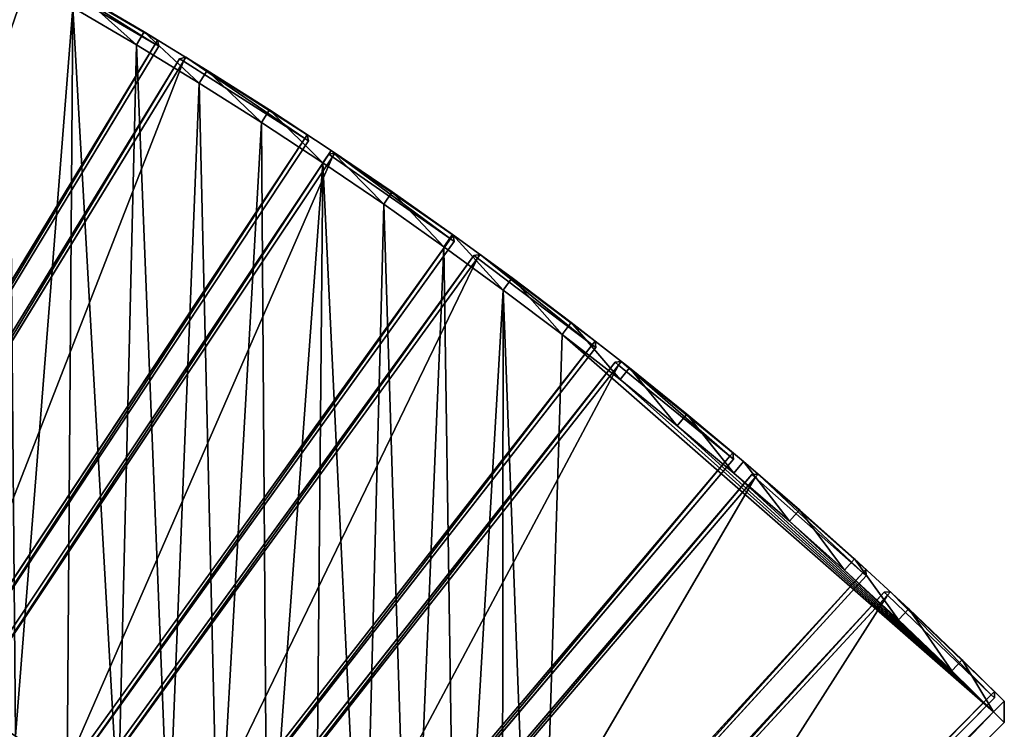
# Model space of a CAD drawing. Units: millimetres. Extents: x -221 to 2114, y 1810 to 3047.
# Drawn here: x 1460 to 2114, y 2110 to 2581 of the extents above; entities that cross this region are included whole.
import ezdxf

# ---------------------------------------------------------------- set-up
doc = ezdxf.new("R2010")
doc.units = ezdxf.units.MM
doc.layers.get('0').update_dxf_attribs({"true_color": 0xff5454})

# ---------------------------------------------------------------- blocks, each defined once
blk = doc.blocks.new('Component_1')
for p, q in [((303.43, 387.77, 37), (2.04, 61.72, 37)), ((303.43, 387.77, 3), (2.04, 61.72, 3)), ((307.64, 387.89, 37), (303.43, 387.77, 37)), ((307.64, 387.89, 3), (303.43, 387.77, 3)), ((303.43, 387.77, 3), (303.43, 387.77, 37)), ((303.43, 387.77, 37), (305.6, 385.69, 40)), ((305.6, 385.69), (303.43, 387.77, 3)), ((305.6, 385.69, 40), (307.64, 387.89, 37)), ((305.6, 385.69), (307.64, 387.89, 3)), ((307.64, 387.89, 37), (307.64, 387.89, 3)), ((376.74, 321.67, 37), (307.64, 387.89, 37)), ((376.74, 321.67, 3), (307.64, 387.89, 3)), ((4.2, 59.64, 40), (305.6, 385.69, 40)), ((4.2, 59.64), (305.6, 385.69)), ((305.6, 385.69, 40), (374.63, 319.54, 40)), ((305.6, 385.69), (374.63, 319.54)), ((374.63, 319.54), (376.74, 321.67, 3)), ((374.63, 319.54, 40), (376.74, 321.67, 37)), ((376.74, 321.67, 37), (376.74, 321.67, 3)), ((376.74, 321.67, 3), (376.8, 317.46, 3)), ((376.74, 321.67, 37), (376.8, 317.46, 37)), ((62.04, 4.21, 40), (374.63, 319.54, 40)), ((62.04, 4.21), (374.63, 319.54)), ((64.2, 2.13, 37), (376.8, 317.46, 37)), ((376.8, 317.46, 3), (64.2, 2.13, 3)), ((376.8, 317.46, 37), (374.63, 319.54, 40)), ((374.63, 319.54), (376.8, 317.46, 3)), ((376.8, 317.46, 3), (376.8, 317.46, 37)), ((2.04, 61.72, 37), (2.04, 61.72, 3)), ((4.2, 59.64, 40), (2.04, 61.72, 37)), ((2.04, 61.72, 37), (2.17, 57.44, 37)), ((2.04, 61.72, 3), (2.17, 57.44, 3)), ((2.04, 61.72, 3), (4.2, 59.64)), ((2.17, 57.44, 37), (4.2, 59.64, 40)), ((4.2, 59.64), (2.17, 57.44, 3)), ((62.04, 4.21), (4.2, 59.64)), ((62.04, 4.21, 40), (4.2, 59.64, 40)), ((2.17, 57.44, 37), (2.17, 57.44, 3)), ((59.93, 2.08, 3), (2.17, 57.44, 3)), ((2.17, 57.44, 37), (59.93, 2.08, 37)), ((62.04, 4.21, 40), (59.93, 2.08, 37)), ((59.93, 2.08, 3), (62.04, 4.21)), ((59.93, 2.08, 3), (64.2, 2.13, 3)), ((64.2, 2.13, 37), (59.93, 2.08, 37)), ((59.93, 2.08, 37), (59.93, 2.08, 3)), ((64.2, 2.13, 37), (62.04, 4.21, 40)), ((64.2, 2.13, 3), (62.04, 4.21)), ((64.2, 2.13, 37), (64.2, 2.13, 3))]:
    blk.add_line(p, q)
at = {"color": 34, "true_color": 0x994c00}
mesh = blk.add_polyface(dxfattribs=at)
corners = [(303.43, 387.77, 37), (2.04, 61.72, 3), (2.04, 61.72, 37), (303.43, 387.77, 3)]
mesh.append_faces([[corners[k] for k in face] for face in [(0, 1, 2), (1, 0, 3)]], dxfattribs={"vtx0": -1, "color": 34})
mesh = blk.add_polyface(dxfattribs=at)
corners = [(303.43, 387.77, 3), (4.2, 59.64), (2.04, 61.72, 3), (305.6, 385.69)]
mesh.append_faces([[corners[k] for k in face] for face in [(0, 1, 2), (1, 0, 3)]], dxfattribs={"vtx0": -1, "color": 34})
mesh = blk.add_polyface(dxfattribs=at)
corners = [(4.2, 59.64, 40), (303.43, 387.77, 37), (2.04, 61.72, 37), (305.6, 385.69, 40)]
mesh.append_faces([[corners[k] for k in face] for face in [(0, 1, 2), (1, 0, 3)]], dxfattribs={"vtx0": -1, "color": 34})
mesh = blk.add_polyface(dxfattribs=at)
corners = [(305.6, 385.69, 40), (307.64, 387.89, 37), (303.43, 387.77, 37)]
mesh.append_faces([[corners[k] for k in face] for face in [(0, 1, 2)]], dxfattribs={"color": 34})
mesh = blk.add_polyface(dxfattribs=at)
corners = [(303.43, 387.77, 37), (307.64, 387.89, 3), (303.43, 387.77, 3), (307.64, 387.89, 37)]
mesh.append_faces([[corners[k] for k in face] for face in [(0, 1, 2), (1, 0, 3)]], dxfattribs={"vtx0": -1, "color": 34})
mesh = blk.add_polyface(dxfattribs=at)
corners = [(307.64, 387.89, 3), (305.6, 385.69), (303.43, 387.77, 3)]
mesh.append_faces([[corners[k] for k in face] for face in [(0, 1, 2)]], dxfattribs={"color": 34})
mesh = blk.add_polyface(dxfattribs=at)
corners = [(374.63, 319.54, 40), (307.64, 387.89, 37), (305.6, 385.69, 40), (376.74, 321.67, 37)]
mesh.append_faces([[corners[k] for k in face] for face in [(0, 1, 2), (1, 0, 3)]], dxfattribs={"vtx0": -1, "color": 34})
mesh = blk.add_polyface(dxfattribs=at)
corners = [(307.64, 387.89, 3), (374.63, 319.54), (305.6, 385.69), (376.74, 321.67, 3)]
mesh.append_faces([[corners[k] for k in face] for face in [(0, 1, 2), (1, 0, 3)]], dxfattribs={"vtx0": -1, "color": 34})
mesh = blk.add_polyface(dxfattribs=at)
corners = [(307.64, 387.89, 37), (376.74, 321.67, 3), (307.64, 387.89, 3), (376.74, 321.67, 37)]
mesh.append_faces([[corners[k] for k in face] for face in [(0, 1, 2), (1, 0, 3)]], dxfattribs={"vtx0": -1, "color": 34})
mesh = blk.add_polyface(dxfattribs=at)
corners = [(62.04, 4.21, 40), (305.6, 385.69, 40), (4.2, 59.64, 40), (374.63, 319.54, 40)]
mesh.append_faces([[corners[k] for k in face] for face in [(0, 1, 2), (1, 0, 3)]], dxfattribs={"vtx0": -1, "color": 34})
mesh = blk.add_polyface(dxfattribs=at)
corners = [(305.6, 385.69), (62.04, 4.21), (4.2, 59.64), (374.63, 319.54)]
mesh.append_faces([[corners[k] for k in face] for face in [(0, 1, 2), (1, 0, 3)]], dxfattribs={"vtx0": -1, "color": 34})
mesh = blk.add_polyface(dxfattribs=at)
corners = [(376.74, 321.67, 37), (374.63, 319.54, 40), (376.8, 317.46, 37)]
mesh.append_faces([[corners[k] for k in face] for face in [(0, 1, 2)]], dxfattribs={"color": 34})
mesh = blk.add_polyface(dxfattribs=at)
corners = [(376.74, 321.67, 3), (376.8, 317.46, 3), (374.63, 319.54)]
mesh.append_faces([[corners[k] for k in face] for face in [(0, 1, 2)]], dxfattribs={"color": 34})
mesh = blk.add_polyface(dxfattribs=at)
corners = [(376.74, 321.67, 3), (376.8, 317.46, 37), (376.8, 317.46, 3), (376.74, 321.67, 37)]
mesh.append_faces([[corners[k] for k in face] for face in [(0, 1, 2), (1, 0, 3)]], dxfattribs={"vtx0": -1, "color": 34})
mesh = blk.add_polyface(dxfattribs=at)
corners = [(374.63, 319.54), (64.2, 2.13, 3), (62.04, 4.21), (376.8, 317.46, 3)]
mesh.append_faces([[corners[k] for k in face] for face in [(0, 1, 2), (1, 0, 3)]], dxfattribs={"vtx0": -1, "color": 34})
mesh = blk.add_polyface(dxfattribs=at)
corners = [(64.2, 2.13, 37), (374.63, 319.54, 40), (62.04, 4.21, 40), (376.8, 317.46, 37)]
mesh.append_faces([[corners[k] for k in face] for face in [(0, 1, 2), (1, 0, 3)]], dxfattribs={"vtx0": -1, "color": 34})
mesh = blk.add_polyface(dxfattribs=at)
corners = [(376.8, 317.46, 3), (64.2, 2.13, 37), (64.2, 2.13, 3), (376.8, 317.46, 37)]
mesh.append_faces([[corners[k] for k in face] for face in [(0, 1, 2), (1, 0, 3)]], dxfattribs={"vtx0": -1, "color": 34})
mesh = blk.add_polyface(dxfattribs=at)
corners = [(2.04, 61.72, 3), (4.2, 59.64), (2.17, 57.44, 3)]
mesh.append_faces([[corners[k] for k in face] for face in [(0, 1, 2)]], dxfattribs={"color": 34})
mesh = blk.add_polyface(dxfattribs=at)
corners = [(2.04, 61.72, 37), (2.17, 57.44, 37), (4.2, 59.64, 40)]
mesh.append_faces([[corners[k] for k in face] for face in [(0, 1, 2)]], dxfattribs={"color": 34})
mesh = blk.add_polyface(dxfattribs=at)
corners = [(2.04, 61.72, 37), (2.17, 57.44, 3), (2.17, 57.44, 37), (2.04, 61.72, 3)]
mesh.append_faces([[corners[k] for k in face] for face in [(0, 1, 2), (1, 0, 3)]], dxfattribs={"vtx0": -1, "color": 34})
mesh = blk.add_polyface(dxfattribs=at)
corners = [(4.2, 59.64), (59.93, 2.08, 3), (2.17, 57.44, 3), (62.04, 4.21)]
mesh.append_faces([[corners[k] for k in face] for face in [(0, 1, 2), (1, 0, 3)]], dxfattribs={"vtx0": -1, "color": 34})
mesh = blk.add_polyface(dxfattribs=at)
corners = [(59.93, 2.08, 37), (4.2, 59.64, 40), (2.17, 57.44, 37), (62.04, 4.21, 40)]
mesh.append_faces([[corners[k] for k in face] for face in [(0, 1, 2), (1, 0, 3)]], dxfattribs={"vtx0": -1, "color": 34})
mesh = blk.add_polyface(dxfattribs=at)
corners = [(59.93, 2.08, 37), (2.17, 57.44, 3), (59.93, 2.08, 3), (2.17, 57.44, 37)]
mesh.append_faces([[corners[k] for k in face] for face in [(0, 1, 2), (1, 0, 3)]], dxfattribs={"vtx0": -1, "color": 34})
mesh = blk.add_polyface(dxfattribs=at)
corners = [(62.04, 4.21, 40), (59.93, 2.08, 37), (64.2, 2.13, 37)]
mesh.append_faces([[corners[k] for k in face] for face in [(0, 1, 2)]], dxfattribs={"color": 34})
mesh = blk.add_polyface(dxfattribs=at)
corners = [(59.93, 2.08, 3), (62.04, 4.21), (64.2, 2.13, 3)]
mesh.append_faces([[corners[k] for k in face] for face in [(0, 1, 2)]], dxfattribs={"color": 34})
mesh = blk.add_polyface(dxfattribs=at)
corners = [(64.2, 2.13, 37), (59.93, 2.08, 3), (64.2, 2.13, 3), (59.93, 2.08, 37)]
mesh.append_faces([[corners[k] for k in face] for face in [(0, 1, 2), (1, 0, 3)]], dxfattribs={"vtx0": -1, "color": 34})
blk = doc.blocks.new('Group_1')
for p, q in [((1542.31, 770.07, 400), (1500, 794.96, 400)), ((1542.31, 770.07, 10), (1500, 794.96, 10)), ((1495, 786.3, 410), (1537.17, 761.5, 410)), ((1495, 786.3), (1537.17, 761.5)), ((1537.17, 761.5, 410), (1542.31, 770.07, 400)), ((1537.17, 761.5), (1542.31, 770.07, 10)), ((1542.31, 770.07, 400), (1584.2, 744.49, 400)), ((1542.31, 770.07, 10), (1542.31, 770.07, 400)), ((1542.31, 770.07, 10), (1584.2, 744.49, 10)), ((1537.17, 761.5), (1578.92, 736)), ((1537.17, 761.5, 410), (1578.92, 736, 410)), ((1584.2, 744.49, 400), (1578.92, 736, 410)), ((1584.2, 744.49, 10), (1578.92, 736)), ((1584.2, 744.49, 400), (1625.67, 718.23, 400)), ((1584.2, 744.49, 10), (1584.2, 744.49, 400)), ((1625.67, 718.23, 10), (1584.2, 744.49, 10)), ((1578.92, 736, 410), (1620.26, 709.83, 410)), ((1578.92, 736), (1620.26, 709.83)), ((1625.67, 718.23, 400), (1620.26, 709.83, 410)), ((1625.67, 718.23, 10), (1620.26, 709.83)), ((1625.67, 718.23, 400), (1666.71, 691.3, 400)), ((1625.67, 718.23, 10), (1625.67, 718.23, 400)), ((1666.71, 691.3, 10), (1625.67, 718.23, 10)), ((1620.26, 709.83, 410), (1661.15, 682.98, 410)), ((1620.26, 709.83), (1661.15, 682.98)), ((1666.71, 691.3, 400), (1661.15, 682.98, 410)), ((1666.71, 691.3, 10), (1661.15, 682.98)), ((1666.71, 691.3, 400), (1707.3, 663.69, 400)), ((1666.71, 691.3, 10), (1666.71, 691.3, 400)), ((1707.3, 663.69, 10), (1666.71, 691.3, 10)), ((1661.15, 682.98, 410), (1701.61, 655.47, 410)), ((1661.15, 682.98), (1701.61, 655.47)), ((1707.3, 663.69, 400), (1701.61, 655.47, 410)), ((1701.61, 655.47), (1707.3, 663.69, 10)), ((1707.3, 663.69, 400), (1747.43, 635.43, 400)), ((1707.3, 663.69, 10), (1707.3, 663.69, 400)), ((1747.43, 635.43, 10), (1707.3, 663.69, 10)), ((1701.61, 655.47, 410), (1741.61, 627.3, 410)), ((1701.61, 655.47), (1741.61, 627.3)), ((1741.61, 627.3, 410), (1747.43, 635.43, 400)), ((1747.43, 635.43, 10), (1741.61, 627.3)), ((1747.43, 635.43, 400), (1787.1, 606.51, 400)), ((1747.43, 635.43, 10), (1747.43, 635.43, 400)), ((1787.1, 606.51, 10), (1747.43, 635.43, 10)), ((1741.61, 627.3, 410), (1781.14, 598.48, 410)), ((1741.61, 627.3), (1781.14, 598.48)), ((1781.14, 598.48, 410), (1787.1, 606.51, 400)), ((1781.14, 598.48), (1787.1, 606.51, 10)), ((1787.1, 606.51, 400), (1826.28, 576.95, 400)), ((1787.1, 606.51, 10), (1787.1, 606.51, 400)), ((1826.28, 576.95, 10), (1787.1, 606.51, 10)), ((1781.14, 598.48, 410), (1820.2, 569.01, 410)), ((1781.14, 598.48), (1820.2, 569.01)), ((1820.2, 569.01, 410), (1826.28, 576.95, 400)), ((1820.2, 569.01), (1826.28, 576.95, 10)), ((1826.28, 576.95, 400), (1864.98, 546.75, 400)), ((1826.28, 576.95, 10), (1826.28, 576.95, 400)), ((1864.98, 546.75, 10), (1826.28, 576.95, 10)), ((1820.2, 569.01, 410), (1858.76, 538.92, 410)), ((1820.2, 569.01), (1858.76, 538.92)), ((1858.76, 538.92, 410), (1864.98, 546.75, 400)), ((1864.98, 546.75, 10), (1858.76, 538.92)), ((1864.98, 546.75, 400), (1903.18, 515.92, 400)), ((1864.98, 546.75, 10), (1864.98, 546.75, 400)), ((1903.18, 515.92, 10), (1864.98, 546.75, 10)), ((1858.76, 538.92, 410), (1896.84, 508.19, 410)), ((1858.76, 538.92), (1896.84, 508.19)), ((1896.84, 508.19, 410), (1903.18, 515.92, 400)), ((1896.84, 508.19), (1903.18, 515.92, 10)), ((1903.18, 515.92, 400), (1940.87, 484.47, 400)), ((1903.18, 515.92, 10), (1903.18, 515.92, 400)), ((1940.87, 484.47, 10), (1903.18, 515.92, 10)), ((1896.84, 508.19, 410), (1934.4, 476.84, 410)), ((1896.84, 508.19), (1934.4, 476.84)), ((1934.4, 476.84, 410), (1940.87, 484.47, 400)), ((1934.4, 476.84), (1940.87, 484.47, 10)), ((1940.87, 484.47, 400), (1978.04, 452.41, 400)), ((1940.87, 484.47, 10), (1940.87, 484.47, 400)), ((1978.04, 452.41, 10), (1940.87, 484.47, 10)), ((1934.4, 476.84, 410), (1971.44, 444.89, 410)), ((1934.4, 476.84), (1971.44, 444.89)), ((1971.44, 444.89, 410), (1978.04, 452.41, 400)), ((1978.04, 452.41, 10), (1971.44, 444.89)), ((1978.04, 452.41, 400), (2014.68, 419.74, 400)), ((1978.04, 452.41, 10), (1978.04, 452.41, 400)), ((2014.68, 419.74, 10), (1978.04, 452.41, 10)), ((1971.44, 444.89, 410), (2007.96, 412.33, 410)), ((1971.44, 444.89), (2007.96, 412.33)), ((2007.96, 412.33, 410), (2014.68, 419.74, 400)), ((2007.96, 412.33), (2014.68, 419.74, 10)), ((2014.68, 419.74, 400), (2050.78, 386.48, 400)), ((2014.68, 419.74, 10), (2014.68, 419.74, 400)), ((2014.68, 419.74, 10), (2050.78, 386.48, 10)), ((2007.96, 412.33, 410), (2043.94, 379.18, 410)), ((2007.96, 412.33), (2043.94, 379.18)), ((2043.94, 379.18, 410), (2050.78, 386.48, 400)), ((2050.78, 386.48, 10), (2043.94, 379.18)), ((2050.78, 386.48, 400), (2086.33, 352.63, 400)), ((2050.78, 386.48, 10), (2050.78, 386.48, 400)), ((2086.33, 352.63, 10), (2050.78, 386.48, 10)), ((2043.94, 379.18, 410), (2079.37, 345.45, 410)), ((2043.94, 379.18), (2079.37, 345.45)), ((2079.37, 345.45, 410), (2086.33, 352.63, 400)), ((2079.37, 345.45), (2086.33, 352.63, 10)), ((2086.33, 352.63, 10), (2086.33, 352.63, 400)), ((2114.19, 325.22, 400), (2086.33, 352.63, 400)), ((2114.19, 325.22, 10), (2086.33, 352.63, 10)), ((2079.37, 345.45, 410), (2107.12, 318.15, 410)), ((2079.37, 345.45), (2107.12, 318.15)), ((2107.12, 318.15, 410), (2114.19, 325.22, 400)), ((2107.12, 318.15), (2114.19, 325.22, 10)), ((2114.19, 325.22, 10), (2114.19, 325.22, 400)), ((2114.19, 325.22, 400), (2114.25, 311.14, 400)), ((2114.19, 325.22, 10), (2114.25, 311.14, 10)), ((1803.05, 14.08), (2107.12, 318.15)), ((1803.05, 14.08, 410), (2107.12, 318.15, 410)), ((2114.25, 311.14, 10), (2107.12, 318.15)), ((2114.25, 311.14, 400), (2107.12, 318.15, 410)), ((1810.18, 7.07, 10), (2114.25, 311.14, 10)), ((1810.18, 7.07, 400), (2114.25, 311.14, 400)), ((2114.25, 311.14, 400), (2114.25, 311.14, 10))]:
    blk.add_line(p, q)
mesh = blk.add_polyface()
corners = [(41.89, 756.53, 410), (10, 1186.81, 410), (10, 756.79, 410), (48.92, 1186.49, 410), (83.76, 755.5, 410), (97.83, 1185.29, 410), (125.61, 753.79, 410), (146.71, 1183.29, 410), (167.43, 751.39, 410), (195.56, 1180.49, 410), (209.2, 748.31, 410), (244.35, 1176.89, 410), (250.92, 744.55, 410), (293.07, 1172.49, 410), (292.57, 740.1, 410), (334.15, 734.97, 410), (341.72, 1167.3, 410), (375.63, 729.17, 410), (390.27, 1161.31, 410), (417.01, 722.68, 410), (438.72, 1154.53, 410), (458.28, 715.52, 410), (487.06, 1146.95, 410), (499.43, 707.68, 410), (535.26, 1138.59, 410), (540.44, 699.18, 410), (583.32, 1129.44, 410), (581.31, 690, 410), (622.03, 680.15, 410), (631.22, 1119.5, 410), (662.57, 669.64, 410), (678.96, 1108.78, 410), (702.94, 658.47, 410), (726.51, 1097.28, 410), (743.12, 646.64, 410), (773.87, 1085.01, 410), (783.11, 634.15, 410), (821.02, 1071.96, 410), (822.88, 621.02, 410), (867.95, 1058.14, 410), (862.43, 607.23, 410), (901.75, 592.79, 410), (914.65, 1043.56, 410), (940.84, 577.72, 410), (961.1, 1028.21, 410), (979.66, 562.01, 410), (1007.3, 1012.1, 410), (1018.23, 545.66, 410), (1053.23, 995.25, 410), (1056.52, 528.69, 410), (1098.87, 977.64, 410), (1094.53, 511.09, 410), (1132.25, 492.87, 410), (1144.22, 959.29, 410), (1169.67, 474.04, 410), (1189.27, 940.2, 410), (1206.77, 454.59, 410), (1233.99, 920.37, 410), (1243.55, 434.55, 410), (1278.39, 899.82, 410), (1279.99, 413.9, 410), (1322.44, 878.54, 410), (1316.1, 392.66, 410), (1351.85, 370.83, 410), (1366.14, 856.54, 410), (1387.23, 348.42, 410), (1409.48, 833.83, 410), (1422.25, 325.44, 410), (1452.43, 810.42, 410), (1456.89, 301.88, 410), (1495, 786.3, 410), (1491.13, 277.76, 410), (1524.98, 253.09, 410), (1537.17, 761.5, 410), (1558.42, 227.86, 410), (1578.92, 736, 410), (1591.44, 202.09, 410), (1620.26, 709.83, 410), (1624.04, 175.78, 410), (1661.15, 682.98, 410), (1656.2, 148.95, 410), (1687.92, 121.59, 410), (1701.61, 655.47, 410), (1719.18, 93.71, 410), (1741.61, 627.3, 410), (1749.99, 65.33, 410), (1781.14, 598.48, 410), (1780.32, 36.45, 410), (1803.05, 14.08, 410), (1820.2, 569.01, 410), (2107.12, 318.15, 410), (1858.76, 538.92, 410), (1896.84, 508.19, 410), (1934.4, 476.84, 410), (1971.44, 444.89, 410), (2007.96, 412.33, 410), (2043.94, 379.18, 410), (2079.37, 345.45, 410)]
mesh.append_faces([[corners[k] for k in face] for face in [(0, 1, 2), (96, 90, 97)]], dxfattribs={"vtx0": -1})
mesh.append_faces([[corners[k] for k in face] for face in [(1, 0, 3), (3, 4, 5), (5, 6, 7), (7, 8, 9), (9, 10, 11), (11, 12, 13), (13, 15, 16), (16, 17, 18), (18, 19, 20), (20, 21, 22), (22, 23, 24), (24, 25, 26), (26, 28, 29), (29, 30, 31), (31, 32, 33), (33, 34, 35), (35, 36, 37), (37, 38, 39), (39, 41, 42), (42, 43, 44), (44, 45, 46), (46, 47, 48), (48, 49, 50), (50, 52, 53), (53, 54, 55), (55, 56, 57), (57, 58, 59), (59, 60, 61), (61, 63, 64), (64, 65, 66), (66, 67, 68), (68, 69, 70), (70, 72, 73), (73, 74, 75), (75, 76, 77), (77, 78, 79), (79, 81, 82), (82, 83, 84), (84, 85, 86), (86, 88, 89), (89, 90, 91), (91, 90, 92), (92, 90, 93), (93, 90, 94), (94, 90, 95), (95, 90, 96)]], dxfattribs={"vtx0": -1, "vtx1": -1})
mesh.append_faces([[corners[k] for k in face] for face in [(3, 0, 4), (5, 4, 6), (7, 6, 8), (9, 8, 10), (11, 10, 12), (13, 12, 14), (13, 14, 15), (16, 15, 17), (18, 17, 19), (20, 19, 21), (22, 21, 23), (24, 23, 25), (26, 25, 27), (26, 27, 28), (29, 28, 30), (31, 30, 32), (33, 32, 34), (35, 34, 36), (37, 36, 38), (39, 38, 40), (39, 40, 41), (42, 41, 43), (44, 43, 45), (46, 45, 47), (48, 47, 49), (50, 49, 51), (50, 51, 52), (53, 52, 54), (55, 54, 56), (57, 56, 58), (59, 58, 60), (61, 60, 62), (61, 62, 63), (64, 63, 65), (66, 65, 67), (68, 67, 69), (70, 69, 71), (70, 71, 72), (73, 72, 74), (75, 74, 76), (77, 76, 78), (79, 78, 80), (79, 80, 81), (82, 81, 83), (84, 83, 85), (86, 85, 87), (86, 87, 88), (89, 88, 90)]], dxfattribs={"vtx0": -1, "vtx2": -1})
mesh = blk.add_polyface()
corners = [(48.92, 1186.49), (10, 756.79), (10, 1186.81), (41.89, 756.53), (83.76, 755.5), (97.83, 1185.29), (125.61, 753.79), (146.71, 1183.29), (167.43, 751.39), (195.56, 1180.49), (209.2, 748.31), (244.35, 1176.89), (250.92, 744.55), (293.07, 1172.49), (292.57, 740.1), (334.15, 734.97), (341.72, 1167.3), (375.63, 729.17), (390.27, 1161.31), (417.01, 722.68), (438.72, 1154.53), (458.28, 715.52), (487.06, 1146.95), (499.43, 707.68), (535.26, 1138.59), (540.44, 699.18), (583.32, 1129.44), (581.31, 690), (622.03, 680.15), (631.22, 1119.5), (662.57, 669.64), (678.96, 1108.78), (702.94, 658.47), (726.51, 1097.28), (743.12, 646.64), (773.87, 1085.01), (783.11, 634.15), (821.02, 1071.96), (822.88, 621.02), (867.95, 1058.14), (862.43, 607.23), (901.75, 592.79), (914.65, 1043.56), (940.84, 577.72), (961.1, 1028.21), (979.66, 562.01), (1007.3, 1012.1), (1018.23, 545.66), (1053.23, 995.25), (1056.52, 528.69), (1098.87, 977.64), (1094.53, 511.09), (1132.25, 492.87), (1144.22, 959.29), (1169.67, 474.04), (1189.27, 940.2), (1206.77, 454.59), (1233.99, 920.37), (1243.55, 434.55), (1278.39, 899.82), (1279.99, 413.9), (1322.44, 878.54), (1316.1, 392.66), (1351.85, 370.83), (1366.14, 856.54), (1387.23, 348.42), (1409.48, 833.83), (1422.25, 325.44), (1452.43, 810.42), (1456.89, 301.88), (1495, 786.3), (1491.13, 277.76), (1524.98, 253.09), (1537.17, 761.5), (1558.42, 227.86), (1578.92, 736), (1591.44, 202.09), (1620.26, 709.83), (1624.04, 175.78), (1661.15, 682.98), (1656.2, 148.95), (1687.92, 121.59), (1701.61, 655.47), (1719.18, 93.71), (1741.61, 627.3), (1749.99, 65.33), (1781.14, 598.48), (1780.32, 36.45), (1803.05, 14.08), (1820.2, 569.01), (2107.12, 318.15), (1858.76, 538.92), (1896.84, 508.19), (1934.4, 476.84), (1971.44, 444.89), (2007.96, 412.33), (2043.94, 379.18), (2079.37, 345.45)]
mesh.append_faces([[corners[k] for k in face] for face in [(0, 1, 2), (90, 96, 97)]], dxfattribs={"vtx0": -1})
mesh.append_faces([[corners[k] for k in face] for face in [(1, 0, 3), (3, 0, 4), (4, 5, 6), (6, 7, 8), (8, 9, 10), (10, 11, 12), (12, 13, 14), (14, 13, 15), (15, 16, 17), (17, 18, 19), (19, 20, 21), (21, 22, 23), (23, 24, 25), (25, 26, 27), (27, 26, 28), (28, 29, 30), (30, 31, 32), (32, 33, 34), (34, 35, 36), (36, 37, 38), (38, 39, 40), (40, 39, 41), (41, 42, 43), (43, 44, 45), (45, 46, 47), (47, 48, 49), (49, 50, 51), (51, 50, 52), (52, 53, 54), (54, 55, 56), (56, 57, 58), (58, 59, 60), (60, 61, 62), (62, 61, 63), (63, 64, 65), (65, 66, 67), (67, 68, 69), (69, 70, 71), (71, 70, 72), (72, 73, 74), (74, 75, 76), (76, 77, 78), (78, 79, 80), (80, 79, 81), (81, 82, 83), (83, 84, 85), (85, 86, 87), (87, 86, 88), (88, 89, 90)]], dxfattribs={"vtx0": -1, "vtx1": -1})
mesh.append_faces([[corners[k] for k in face] for face in [(4, 0, 5), (6, 5, 7), (8, 7, 9), (10, 9, 11), (12, 11, 13), (15, 13, 16), (17, 16, 18), (19, 18, 20), (21, 20, 22), (23, 22, 24), (25, 24, 26), (28, 26, 29), (30, 29, 31), (32, 31, 33), (34, 33, 35), (36, 35, 37), (38, 37, 39), (41, 39, 42), (43, 42, 44), (45, 44, 46), (47, 46, 48), (49, 48, 50), (52, 50, 53), (54, 53, 55), (56, 55, 57), (58, 57, 59), (60, 59, 61), (63, 61, 64), (65, 64, 66), (67, 66, 68), (69, 68, 70), (72, 70, 73), (74, 73, 75), (76, 75, 77), (78, 77, 79), (81, 79, 82), (83, 82, 84), (85, 84, 86), (88, 86, 89), (90, 89, 91), (90, 91, 92), (90, 92, 93), (90, 93, 94), (90, 94, 95), (90, 95, 96)]], dxfattribs={"vtx0": -1, "vtx2": -1})
mesh = blk.add_polyface()
corners = [(1537.17, 761.5, 410), (1500, 794.96, 400), (1495, 786.3, 410), (1542.31, 770.07, 400)]
mesh.append_faces([[corners[k] for k in face] for face in [(0, 1, 2), (1, 0, 3)]], dxfattribs={"vtx0": -1})
mesh = blk.add_polyface()
corners = [(1500, 794.96, 10), (1537.17, 761.5), (1495, 786.3), (1542.31, 770.07, 10)]
mesh.append_faces([[corners[k] for k in face] for face in [(0, 1, 2), (1, 0, 3)]], dxfattribs={"vtx0": -1})
mesh = blk.add_polyface()
corners = [(1500, 794.96, 400), (1542.31, 770.07, 10), (1500, 794.96, 10), (1542.31, 770.07, 400)]
mesh.append_faces([[corners[k] for k in face] for face in [(0, 1, 2), (1, 0, 3)]], dxfattribs={"vtx0": -1})
mesh = blk.add_polyface()
corners = [(1578.92, 736, 410), (1542.31, 770.07, 400), (1537.17, 761.5, 410), (1584.2, 744.49, 400)]
mesh.append_faces([[corners[k] for k in face] for face in [(0, 1, 2), (1, 0, 3)]], dxfattribs={"vtx0": -1})
mesh = blk.add_polyface()
corners = [(1542.31, 770.07, 10), (1578.92, 736), (1537.17, 761.5), (1584.2, 744.49, 10)]
mesh.append_faces([[corners[k] for k in face] for face in [(0, 1, 2), (1, 0, 3)]], dxfattribs={"vtx0": -1})
mesh = blk.add_polyface()
corners = [(1542.31, 770.07, 400), (1584.2, 744.49, 10), (1542.31, 770.07, 10), (1584.2, 744.49, 400)]
mesh.append_faces([[corners[k] for k in face] for face in [(0, 1, 2), (1, 0, 3)]], dxfattribs={"vtx0": -1})
mesh = blk.add_polyface()
corners = [(1620.26, 709.83, 410), (1584.2, 744.49, 400), (1578.92, 736, 410), (1625.67, 718.23, 400)]
mesh.append_faces([[corners[k] for k in face] for face in [(0, 1, 2), (1, 0, 3)]], dxfattribs={"vtx0": -1})
mesh = blk.add_polyface()
corners = [(1584.2, 744.49, 10), (1620.26, 709.83), (1578.92, 736), (1625.67, 718.23, 10)]
mesh.append_faces([[corners[k] for k in face] for face in [(0, 1, 2), (1, 0, 3)]], dxfattribs={"vtx0": -1})
mesh = blk.add_polyface()
corners = [(1584.2, 744.49, 400), (1625.67, 718.23, 10), (1584.2, 744.49, 10), (1625.67, 718.23, 400)]
mesh.append_faces([[corners[k] for k in face] for face in [(0, 1, 2), (1, 0, 3)]], dxfattribs={"vtx0": -1})
mesh = blk.add_polyface()
corners = [(1661.15, 682.98, 410), (1625.67, 718.23, 400), (1620.26, 709.83, 410), (1666.71, 691.3, 400)]
mesh.append_faces([[corners[k] for k in face] for face in [(0, 1, 2), (1, 0, 3)]], dxfattribs={"vtx0": -1})
mesh = blk.add_polyface()
corners = [(1625.67, 718.23, 10), (1661.15, 682.98), (1620.26, 709.83), (1666.71, 691.3, 10)]
mesh.append_faces([[corners[k] for k in face] for face in [(0, 1, 2), (1, 0, 3)]], dxfattribs={"vtx0": -1})
mesh = blk.add_polyface()
corners = [(1625.67, 718.23, 400), (1666.71, 691.3, 10), (1625.67, 718.23, 10), (1666.71, 691.3, 400)]
mesh.append_faces([[corners[k] for k in face] for face in [(0, 1, 2), (1, 0, 3)]], dxfattribs={"vtx0": -1})
mesh = blk.add_polyface()
corners = [(1701.61, 655.47, 410), (1666.71, 691.3, 400), (1661.15, 682.98, 410), (1707.3, 663.69, 400)]
mesh.append_faces([[corners[k] for k in face] for face in [(0, 1, 2), (1, 0, 3)]], dxfattribs={"vtx0": -1})
mesh = blk.add_polyface()
corners = [(1666.71, 691.3, 10), (1701.61, 655.47), (1661.15, 682.98), (1707.3, 663.69, 10)]
mesh.append_faces([[corners[k] for k in face] for face in [(0, 1, 2), (1, 0, 3)]], dxfattribs={"vtx0": -1})
mesh = blk.add_polyface()
corners = [(1666.71, 691.3, 400), (1707.3, 663.69, 10), (1666.71, 691.3, 10), (1707.3, 663.69, 400)]
mesh.append_faces([[corners[k] for k in face] for face in [(0, 1, 2), (1, 0, 3)]], dxfattribs={"vtx0": -1})
mesh = blk.add_polyface()
corners = [(1741.61, 627.3, 410), (1707.3, 663.69, 400), (1701.61, 655.47, 410), (1747.43, 635.43, 400)]
mesh.append_faces([[corners[k] for k in face] for face in [(0, 1, 2), (1, 0, 3)]], dxfattribs={"vtx0": -1})
mesh = blk.add_polyface()
corners = [(1707.3, 663.69, 10), (1741.61, 627.3), (1701.61, 655.47), (1747.43, 635.43, 10)]
mesh.append_faces([[corners[k] for k in face] for face in [(0, 1, 2), (1, 0, 3)]], dxfattribs={"vtx0": -1})
mesh = blk.add_polyface()
corners = [(1707.3, 663.69, 400), (1747.43, 635.43, 10), (1707.3, 663.69, 10), (1747.43, 635.43, 400)]
mesh.append_faces([[corners[k] for k in face] for face in [(0, 1, 2), (1, 0, 3)]], dxfattribs={"vtx0": -1})
mesh = blk.add_polyface()
corners = [(1781.14, 598.48, 410), (1747.43, 635.43, 400), (1741.61, 627.3, 410), (1787.1, 606.51, 400)]
mesh.append_faces([[corners[k] for k in face] for face in [(0, 1, 2), (1, 0, 3)]], dxfattribs={"vtx0": -1})
mesh = blk.add_polyface()
corners = [(1747.43, 635.43, 10), (1781.14, 598.48), (1741.61, 627.3), (1787.1, 606.51, 10)]
mesh.append_faces([[corners[k] for k in face] for face in [(0, 1, 2), (1, 0, 3)]], dxfattribs={"vtx0": -1})
mesh = blk.add_polyface()
corners = [(1747.43, 635.43, 400), (1787.1, 606.51, 10), (1747.43, 635.43, 10), (1787.1, 606.51, 400)]
mesh.append_faces([[corners[k] for k in face] for face in [(0, 1, 2), (1, 0, 3)]], dxfattribs={"vtx0": -1})
mesh = blk.add_polyface()
corners = [(1820.2, 569.01, 410), (1787.1, 606.51, 400), (1781.14, 598.48, 410), (1826.28, 576.95, 400)]
mesh.append_faces([[corners[k] for k in face] for face in [(0, 1, 2), (1, 0, 3)]], dxfattribs={"vtx0": -1})
mesh = blk.add_polyface()
corners = [(1787.1, 606.51, 10), (1820.2, 569.01), (1781.14, 598.48), (1826.28, 576.95, 10)]
mesh.append_faces([[corners[k] for k in face] for face in [(0, 1, 2), (1, 0, 3)]], dxfattribs={"vtx0": -1})
mesh = blk.add_polyface()
corners = [(1787.1, 606.51, 400), (1826.28, 576.95, 10), (1787.1, 606.51, 10), (1826.28, 576.95, 400)]
mesh.append_faces([[corners[k] for k in face] for face in [(0, 1, 2), (1, 0, 3)]], dxfattribs={"vtx0": -1})
mesh = blk.add_polyface()
corners = [(1858.76, 538.92, 410), (1826.28, 576.95, 400), (1820.2, 569.01, 410), (1864.98, 546.75, 400)]
mesh.append_faces([[corners[k] for k in face] for face in [(0, 1, 2), (1, 0, 3)]], dxfattribs={"vtx0": -1})
mesh = blk.add_polyface()
corners = [(1826.28, 576.95, 10), (1858.76, 538.92), (1820.2, 569.01), (1864.98, 546.75, 10)]
mesh.append_faces([[corners[k] for k in face] for face in [(0, 1, 2), (1, 0, 3)]], dxfattribs={"vtx0": -1})
mesh = blk.add_polyface()
corners = [(1826.28, 576.95, 400), (1864.98, 546.75, 10), (1826.28, 576.95, 10), (1864.98, 546.75, 400)]
mesh.append_faces([[corners[k] for k in face] for face in [(0, 1, 2), (1, 0, 3)]], dxfattribs={"vtx0": -1})
mesh = blk.add_polyface()
corners = [(1896.84, 508.19, 410), (1864.98, 546.75, 400), (1858.76, 538.92, 410), (1903.18, 515.92, 400)]
mesh.append_faces([[corners[k] for k in face] for face in [(0, 1, 2), (1, 0, 3)]], dxfattribs={"vtx0": -1})
mesh = blk.add_polyface()
corners = [(1864.98, 546.75, 10), (1896.84, 508.19), (1858.76, 538.92), (1903.18, 515.92, 10)]
mesh.append_faces([[corners[k] for k in face] for face in [(0, 1, 2), (1, 0, 3)]], dxfattribs={"vtx0": -1})
mesh = blk.add_polyface()
corners = [(1864.98, 546.75, 400), (1903.18, 515.92, 10), (1864.98, 546.75, 10), (1903.18, 515.92, 400)]
mesh.append_faces([[corners[k] for k in face] for face in [(0, 1, 2), (1, 0, 3)]], dxfattribs={"vtx0": -1})
mesh = blk.add_polyface()
corners = [(1934.4, 476.84, 410), (1903.18, 515.92, 400), (1896.84, 508.19, 410), (1940.87, 484.47, 400)]
mesh.append_faces([[corners[k] for k in face] for face in [(0, 1, 2), (1, 0, 3)]], dxfattribs={"vtx0": -1})
mesh = blk.add_polyface()
corners = [(1903.18, 515.92, 10), (1934.4, 476.84), (1896.84, 508.19), (1940.87, 484.47, 10)]
mesh.append_faces([[corners[k] for k in face] for face in [(0, 1, 2), (1, 0, 3)]], dxfattribs={"vtx0": -1})
mesh = blk.add_polyface()
corners = [(1903.18, 515.92, 400), (1940.87, 484.47, 10), (1903.18, 515.92, 10), (1940.87, 484.47, 400)]
mesh.append_faces([[corners[k] for k in face] for face in [(0, 1, 2), (1, 0, 3)]], dxfattribs={"vtx0": -1})
mesh = blk.add_polyface()
corners = [(1971.44, 444.89, 410), (1940.87, 484.47, 400), (1934.4, 476.84, 410), (1978.04, 452.41, 400)]
mesh.append_faces([[corners[k] for k in face] for face in [(0, 1, 2), (1, 0, 3)]], dxfattribs={"vtx0": -1})
mesh = blk.add_polyface()
corners = [(1940.87, 484.47, 10), (1971.44, 444.89), (1934.4, 476.84), (1978.04, 452.41, 10)]
mesh.append_faces([[corners[k] for k in face] for face in [(0, 1, 2), (1, 0, 3)]], dxfattribs={"vtx0": -1})
mesh = blk.add_polyface()
corners = [(1940.87, 484.47, 400), (1978.04, 452.41, 10), (1940.87, 484.47, 10), (1978.04, 452.41, 400)]
mesh.append_faces([[corners[k] for k in face] for face in [(0, 1, 2), (1, 0, 3)]], dxfattribs={"vtx0": -1})
mesh = blk.add_polyface()
corners = [(2007.96, 412.33, 410), (1978.04, 452.41, 400), (1971.44, 444.89, 410), (2014.68, 419.74, 400)]
mesh.append_faces([[corners[k] for k in face] for face in [(0, 1, 2), (1, 0, 3)]], dxfattribs={"vtx0": -1})
mesh = blk.add_polyface()
corners = [(1978.04, 452.41, 10), (2007.96, 412.33), (1971.44, 444.89), (2014.68, 419.74, 10)]
mesh.append_faces([[corners[k] for k in face] for face in [(0, 1, 2), (1, 0, 3)]], dxfattribs={"vtx0": -1})
mesh = blk.add_polyface()
corners = [(1978.04, 452.41, 400), (2014.68, 419.74, 10), (1978.04, 452.41, 10), (2014.68, 419.74, 400)]
mesh.append_faces([[corners[k] for k in face] for face in [(0, 1, 2), (1, 0, 3)]], dxfattribs={"vtx0": -1})
mesh = blk.add_polyface()
corners = [(2043.94, 379.18, 410), (2014.68, 419.74, 400), (2007.96, 412.33, 410), (2050.78, 386.48, 400)]
mesh.append_faces([[corners[k] for k in face] for face in [(0, 1, 2), (1, 0, 3)]], dxfattribs={"vtx0": -1})
mesh = blk.add_polyface()
corners = [(2014.68, 419.74, 10), (2043.94, 379.18), (2007.96, 412.33), (2050.78, 386.48, 10)]
mesh.append_faces([[corners[k] for k in face] for face in [(0, 1, 2), (1, 0, 3)]], dxfattribs={"vtx0": -1})
mesh = blk.add_polyface()
corners = [(2014.68, 419.74, 400), (2050.78, 386.48, 10), (2014.68, 419.74, 10), (2050.78, 386.48, 400)]
mesh.append_faces([[corners[k] for k in face] for face in [(0, 1, 2), (1, 0, 3)]], dxfattribs={"vtx0": -1})
mesh = blk.add_polyface()
corners = [(2079.37, 345.45, 410), (2050.78, 386.48, 400), (2043.94, 379.18, 410), (2086.33, 352.63, 400)]
mesh.append_faces([[corners[k] for k in face] for face in [(0, 1, 2), (1, 0, 3)]], dxfattribs={"vtx0": -1})
mesh = blk.add_polyface()
corners = [(2050.78, 386.48, 10), (2079.37, 345.45), (2043.94, 379.18), (2086.33, 352.63, 10)]
mesh.append_faces([[corners[k] for k in face] for face in [(0, 1, 2), (1, 0, 3)]], dxfattribs={"vtx0": -1})
mesh = blk.add_polyface()
corners = [(2050.78, 386.48, 400), (2086.33, 352.63, 10), (2050.78, 386.48, 10), (2086.33, 352.63, 400)]
mesh.append_faces([[corners[k] for k in face] for face in [(0, 1, 2), (1, 0, 3)]], dxfattribs={"vtx0": -1})
mesh = blk.add_polyface()
corners = [(2107.12, 318.15, 410), (2086.33, 352.63, 400), (2079.37, 345.45, 410), (2114.19, 325.22, 400)]
mesh.append_faces([[corners[k] for k in face] for face in [(0, 1, 2), (1, 0, 3)]], dxfattribs={"vtx0": -1})
mesh = blk.add_polyface()
corners = [(2086.33, 352.63, 10), (2107.12, 318.15), (2079.37, 345.45), (2114.19, 325.22, 10)]
mesh.append_faces([[corners[k] for k in face] for face in [(0, 1, 2), (1, 0, 3)]], dxfattribs={"vtx0": -1})
mesh = blk.add_polyface()
corners = [(2086.33, 352.63, 400), (2114.19, 325.22, 10), (2086.33, 352.63, 10), (2114.19, 325.22, 400)]
mesh.append_faces([[corners[k] for k in face] for face in [(0, 1, 2), (1, 0, 3)]], dxfattribs={"vtx0": -1})
mesh = blk.add_polyface()
corners = [(2114.19, 325.22, 10), (2114.25, 311.14, 10), (2107.12, 318.15)]
mesh.append_faces([[corners[k] for k in face] for face in [(0, 1, 2)]])
mesh = blk.add_polyface()
corners = [(2114.19, 325.22, 400), (2107.12, 318.15, 410), (2114.25, 311.14, 400)]
mesh.append_faces([[corners[k] for k in face] for face in [(0, 1, 2)]])
mesh = blk.add_polyface()
corners = [(2114.19, 325.22, 10), (2114.25, 311.14, 400), (2114.25, 311.14, 10), (2114.19, 325.22, 400)]
mesh.append_faces([[corners[k] for k in face] for face in [(0, 1, 2), (1, 0, 3)]], dxfattribs={"vtx0": -1})
mesh = blk.add_polyface()
corners = [(2107.12, 318.15), (1810.18, 7.07, 10), (1803.05, 14.08), (2114.25, 311.14, 10)]
mesh.append_faces([[corners[k] for k in face] for face in [(0, 1, 2), (1, 0, 3)]], dxfattribs={"vtx0": -1})
mesh = blk.add_polyface()
corners = [(1810.18, 7.07, 400), (2107.12, 318.15, 410), (1803.05, 14.08, 410), (2114.25, 311.14, 400)]
mesh.append_faces([[corners[k] for k in face] for face in [(0, 1, 2), (1, 0, 3)]], dxfattribs={"vtx0": -1})
mesh = blk.add_polyface()
corners = [(2114.25, 311.14, 10), (1810.18, 7.07, 400), (1810.18, 7.07, 10), (2114.25, 311.14, 400)]
mesh.append_faces([[corners[k] for k in face] for face in [(0, 1, 2), (1, 0, 3)]], dxfattribs={"vtx0": -1})

msp = doc.modelspace()

# ---------------------------------------------------------------- block references
for name, p in [('Group_1', (0, 1803.11)), ('Component_1', (1730.93, 1813, 420))]:
    msp.add_blockref(name, p)
for p, rotation in [((1173.82, 2214.77, 420), 15.75000000000002), ((1259.87, 2166.98, 420), 13.50000000000002), ((1343.97, 2115.85, 420), 11.25000000000001), ((1426.01, 2061.45, 420), 9.000000000000012), ((1505.84, 2003.88, 420), 6.750000000000008), ((1583.35, 1943.22, 420), 4.500000000000005), ((1658.42, 1879.56, 420), 2.250000000000003)]:
    msp.add_blockref('Component_1', p, dxfattribs=dict(rotation=rotation))

doc.saveas('drawing.dxf')
